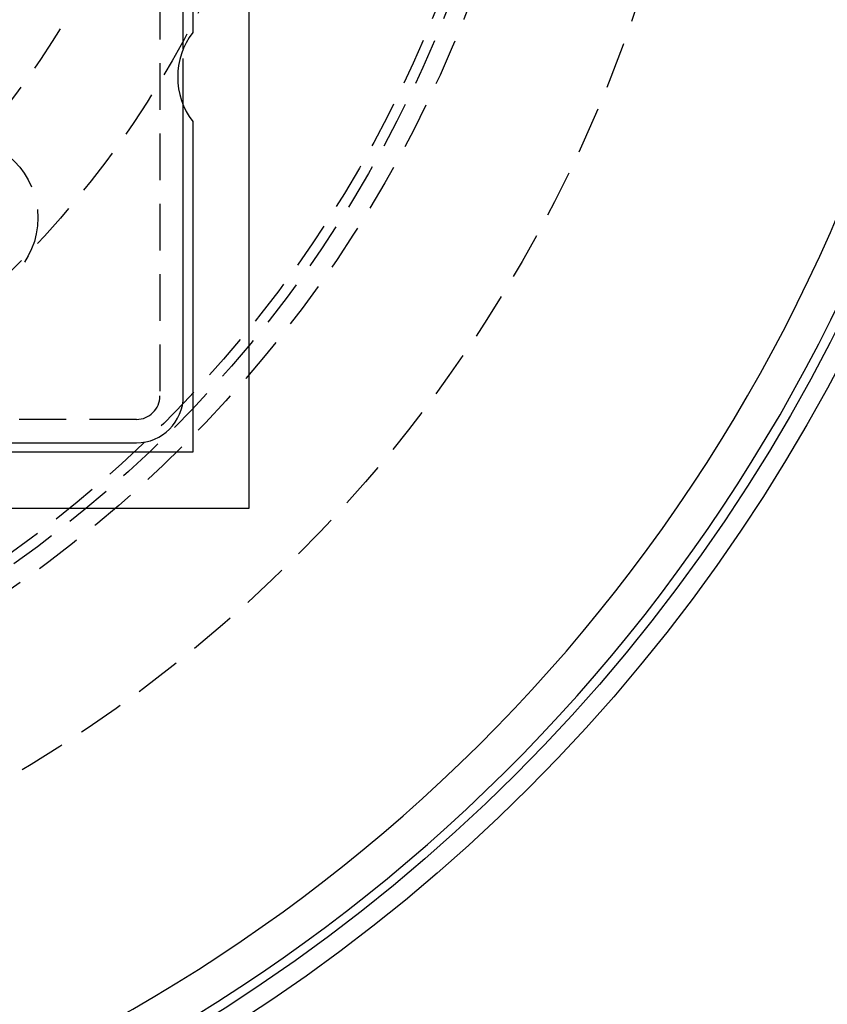
# Model space of a CAD drawing. Extents: x -146 to 496, y -346 to 467.
# Drawn here: x 38 to 81, y -277 to -224 of the extents above; entities that cross this region are included whole.
import ezdxf

# ---------------------------------------------------------------- set-up
doc = ezdxf.new("R2010")
doc.units = 0
doc.header["$LTSCALE"] = 10
doc.linetypes.add('VERDECKT', pattern=[0.375, 0.25, -0.125])
doc.layers.get('0').update_dxf_attribs({"linetype": 'CONTINUOUS'})
doc.layers.add('STEMPEL', color=3, linetype='CONTINUOUS')

# ---------------------------------------------------------------- blocks, each defined once
blk = doc.blocks.new('A$CCC5F64F0')
at = {"color": 3, "linetype": 'CONTINUOUS'}
for p, q in [((50.5, 50.5), (50.5, -50.5)), ((47, -25.99493), (47, 25.99493)), ((47.5, 25.125), (47.5, -25.125)), ((47, -44.5), (47, -29.00507)), ((47.5, -29.875), (47.5, -47.5)), ((29.00507, -47), (44.5, -47)), ((47.5, -47.5), (29.875, -47.5)), ((50.5, -50.5), (-50.5, -50.5))]:
    blk.add_line(p, q, dxfattribs=at)
at = {"color": 1, "linetype": 'VERDECKT'}
for p, q in [((45.75, 44.5), (45.75, -44.5)), ((47, -29.00507), (47, -25.99493)), ((47, -29.00507), (47, -25.99493)), ((44.5, -45.75), (-44.5, -45.75))]:
    blk.add_line(p, q, dxfattribs=at)
at = {"color": 3, "linetype": 'CONTINUOUS'}
for radius in [146, 92.5, 91.494339]:
    blk.add_circle((0, 0), radius, dxfattribs=at)
at = {"color": 1, "linetype": 'VERDECKT'}
for centre, radius in [((0, 0), 75), ((0, 0), 66.568452), ((0, 0), 65.562791), ((0, 0), 65), ((0, 0), 53.5), ((0, 0), 47.5), ((0, 0), 43.5), ((0, 0), 42.5), ((0, 0), 41.900086), ((0, 0), 41.9), ((0, 0), 41.8), ((0, 0), 41.6), ((0, 0), 41), ((0, 0), 40.700086), ((0, 0), 40.7), ((0, 0), 40.4), ((0, 0), 40), ((0, 0), 39.788035), ((0, 0), 39.4), ((0, 0), 39.235332), ((35, -35), 4.25)]:
    blk.add_circle(centre, radius, dxfattribs=at)
at = {"color": 3, "linetype": 'CONTINUOUS'}
for centre, radius, start, end in [((0, 0), 91, 273.14970592, 26.85029408), ((0, 0), 89, 273.22055964, 26.77944036), ((50.625391, -27.5), 3.925391, 142.768616, 217.231384), ((44.5, -44.5), 2.5, 270, 0)]:
    blk.add_arc(centre, radius, start, end, dxfattribs=at)
at = {"color": 1, "linetype": 'VERDECKT'}
blk.add_arc((44.5, -44.5), 1.25, 270, 0, dxfattribs=at)

msp = doc.modelspace()

# ---------------------------------------------------------------- block references
at = {"layer": 'STEMPEL'}
msp.add_blockref('A$CCC5F64F0', (0, -200), dxfattribs=at)

doc.saveas('drawing.dxf')
